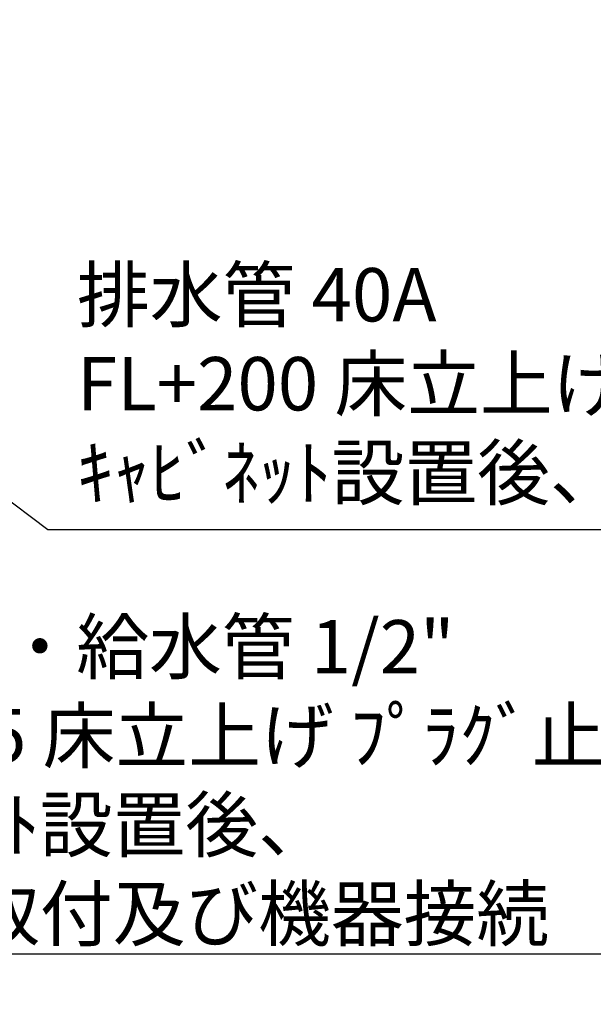
# Model space of a CAD drawing. Extents: x 0 to 26473, y -22046 to -13176.
# Drawn here: x 17950 to 18596, y -15834 to -14727 of the extents above; entities that cross this region are included whole.
import ezdxf

# ---------------------------------------------------------------- set-up
doc = ezdxf.new("R2010")
doc.units = 0
doc.header["$LTSCALE"] = 50
doc.header["$MEASUREMENT"] = 0
doc.layers.get('0').update_dxf_attribs({"linetype": 'CONTINUOUS'})
doc.layers.add('160-文字', color=254, linetype='CONTINUOUS')
doc.styles.add('KH001', font='txt')
doc.dimstyles.new('KH1xx030', dxfattribs={"dimscale": 30, "dimtxt": 2, "dimasz": 0.6, "dimexe": 0.3, "dimexo": 1.2, "dimgap": 0.5, "dimtad": 3, "dimdec": 1, "dimdsep": 46, "dimlunit": 6, "dimtxsty": 'KH001', "dimblk": 'DOT', "dimcen": 1, "dimdle": 1, "dimclrd": 256, "dimclre": 256, "dimclrt": 256, "dimadec": 0, "dimazin": 0, "dimtfac": 1, "dimtdec": 1, "dimtix": 1, "dimtmove": 2, "dimatfit": 3, "dimldrblk": 'CLOSEDBLANK', "dimfxl": 1, "dimtolj": 1, "dimtzin": 0, "dimlwd": -1, "dimlwe": -1, "dimarcsym": 0})

# ---------------------------------------------------------------- blocks, each defined once
blk = doc.blocks.new('_ClosedBlank')
at = {"color": 0, "linetype": 'ByBlock', "lineweight": -2}
for p, q in [((-1, 0.167), (0, 0)), ((-1, 0.167), (-1, -0.167)), ((0, 0), (-1, -0.167))]:
    blk.add_line(p, q, dxfattribs=at)
blk = doc.blocks.new('_Dot')
at = {"color": 0, "linetype": 'ByBlock', "lineweight": -2}
blk.add_line((-0.5, 0), (-1, 0), dxfattribs=at)
at = {"color": 0, "linetype": 'ByBlock', "const_width": 0.5}
blk.add_lwpolyline([(-0.25, 0, 1), (0.25, 0, 1)], format="xyb", close=True, dxfattribs=at)

msp = doc.modelspace()

# ---------------------------------------------------------------- texts
at = {"layer": '160-文字', "char_height": 60, "attachment_point": 7, "style": 'KH001'}
for s, insert in [('排水管 40A\\PFL+200 床立上げ\\Pｷｬﾋﾞﾈｯﾄ設置後、接続', (18014.67, -15285.34)), ('\\A1;給湯管・給水管 1/2"\\PFL+125 床立上げ ﾌﾟﾗｸﾞ止め\\Pｷｬﾋﾞﾈｯﾄ設置後、\\Pﾊﾞﾙﾌﾞ取付及び機器接続', (17686.36, -15762.31))]:
    msp.add_mtext(s, dxfattribs=dict(at, insert=insert))

# ---------------------------------------------------------------- leaders
at = {"layer": '160-文字', "annotation_type": 0, "has_hookline": 1, "hookline_direction": 0}
for points, text_width in [([(16308.27, -14727.4), (17542.59, -16285.1), (17560.59, -16285.1)], 1240.2), ([(16578.27, -14734.17), (17504.57, -16019.03), (17522.57, -16019.03)], 1630.05), ([(16894.24, -14739.42), (17653.36, -15777.31), (17671.36, -15777.31)], 963.96), ([(17248.3, -14748.43), (17981.67, -15300.34), (17999.67, -15300.34)], 735.84)]:
    msp.add_leader(points, dimstyle='KH1xx030', override={"dimgap": 0.5, "dimtad": 1}, dxfattribs=dict(at, text_width=text_width))

doc.saveas('drawing.dxf')
